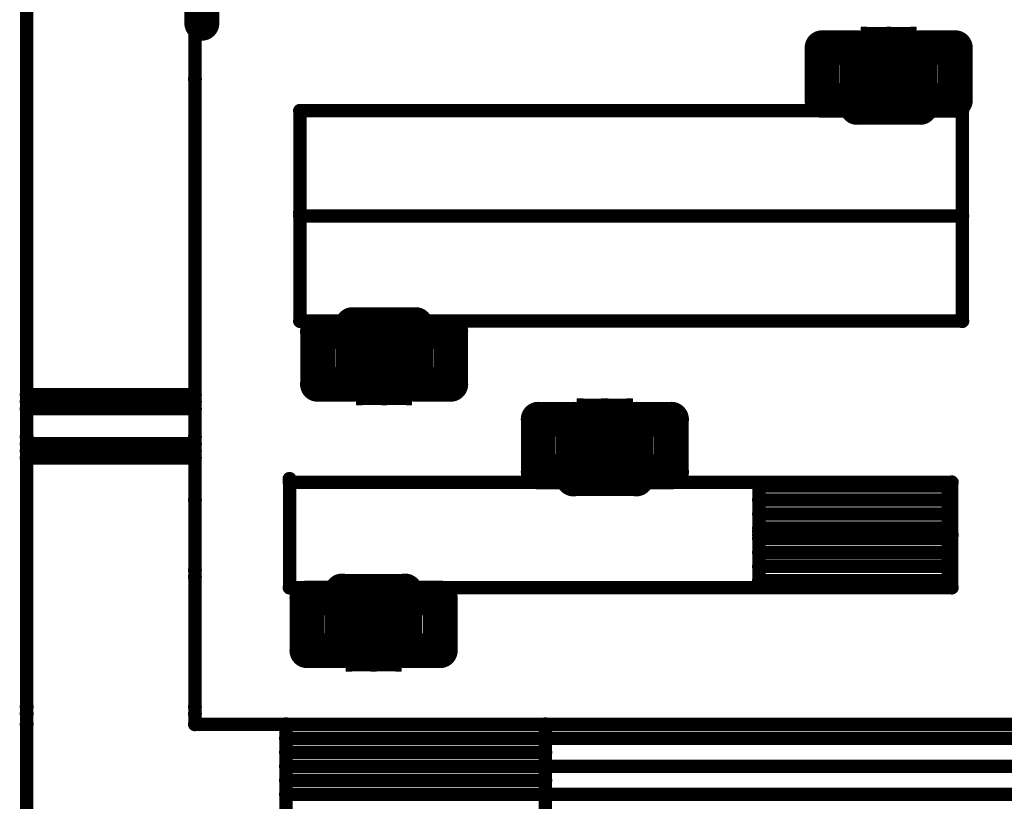
# Model space of a CAD drawing. Extents: x 6.1 to 21.7, y 7 to 15.
# Drawn here: x 18.7 to 19.8, y 11.9 to 12.8 of the extents above; entities that cross this region are included whole.
import ezdxf

# ---------------------------------------------------------------- set-up
doc = ezdxf.new("R2010")
doc.units = 0
doc.layers.get('0').update_dxf_attribs({"linetype": 'CONTINUOUS'})
doc.layers.add('K5clam4b', color=1, linetype='CONTINUOUS')
doc.layers.add('K5CLAM4T', color=3, linetype='CONTINUOUS')

# ---------------------------------------------------------------- blocks, each defined once
blk = doc.blocks.new('D110')
at = {"const_width": 0.00785}
blk.add_lwpolyline([(-0.003925, 0, 1), (0.003925, 0, 1)], format="xyb", close=True, dxfattribs=at)
blk = doc.blocks.new('D114')
at = {"const_width": 0.01965}
blk.add_lwpolyline([(-0.009825, 0, 1), (0.009825, 0, 1)], format="xyb", close=True, dxfattribs=at)
blk = doc.blocks.new('D78')
at = {"const_width": 0.03125}
blk.add_lwpolyline([(-0.015625, 0, 1), (0.015625, 0, 1)], format="xyb", close=True, dxfattribs=at)
blk = doc.blocks.new('D107')
at = {"const_width": 0.0059}
blk.add_lwpolyline([(-0.00295, 0, 1), (0.00295, 0, 1)], format="xyb", close=True, dxfattribs=at)
blk = doc.blocks.new('D56')
at = {"const_width": 0.001}
blk.add_lwpolyline([(-0.0005, 0, 1), (0.0005, 0, 1)], format="xyb", close=True, dxfattribs=at)
blk = doc.blocks.new('D102')
at = {"const_width": 0.00075}
blk.add_lwpolyline([(-0.000375, 0, 1), (0.000375, 0, 1)], format="xyb", close=True, dxfattribs=at)

msp = doc.modelspace()

# ---------------------------------------------------------------- linework, layer by layer
at = {"layer": 'K5clam4b', "color": 1}
for points, const_width in [([(18.9409, 13.1614), (18.9409, 12.7677)], 0.039), ([(18.7441, 11.9921), (18.7441, 13.0394)], 0.015), ([(18.9331, 13.0354), (18.9331, 12.2323)], 0.015), ([(19.6378, 12.6811), (19.6378, 12.7401)], 0.039), ([(19.6378, 12.7401), (19.6772, 12.7401)], 0.039), ([(19.6772, 12.7401), (19.6772, 12.6811)], 0.039), ([(19.748, 12.6732), (19.748, 12.7401)], 0.039), ([(19.748, 12.7401), (19.7874, 12.7401)], 0.039), ([(19.7874, 12.7401), (19.7874, 12.6811)], 0.039), ([(18.9331, 12.7047), (18.9331, 11.9921)], 0.015), ([(19.6772, 12.6811), (19.6378, 12.6811)], 0.039), ([(19.6772, 12.6811), (19.6772, 12.6732)], 0.039), ([(19.6772, 12.6732), (19.6772, 12.6811)], 0.039), ([(19.7874, 12.6811), (19.748, 12.6811)], 0.039), ([(19.748, 12.6811), (19.748, 12.6732)], 0.039), ([(19.6772, 12.6693), (19.0512, 12.6693)], 0.015), ([(19.0512, 12.6693), (19.0512, 12.5512)], 0.015), ([(19.748, 12.6693), (19.7953, 12.6693)], 0.015), ([(19.7953, 12.6693), (19.7953, 12.4331)], 0.015), ([(19.0512, 12.5551), (19.0512, 12.4331)], 0.015), ([(19.1102, 12.4212), (19.1102, 12.4291)], 0.039), ([(19.1102, 12.4291), (19.1102, 12.3622)], 0.039), ([(19.1811, 12.4212), (19.1811, 12.4291)], 0.039), ([(19.1811, 12.4291), (19.1811, 12.4212)], 0.039), ([(19.0512, 12.4331), (19.0984, 12.4331)], 0.015), ([(19.0709, 12.4212), (19.1102, 12.4212)], 0.039), ([(19.0709, 12.3622), (19.0709, 12.4212)], 0.039), ([(19.1811, 12.3622), (19.1811, 12.4212)], 0.039), ([(19.1811, 12.4212), (19.2205, 12.4212)], 0.039), ([(19.7953, 12.4331), (19.185, 12.4331)], 0.015), ([(19.2205, 12.4212), (19.2205, 12.3622)], 0.039), ([(19.1102, 12.3622), (19.0709, 12.3622)], 0.039), ([(19.2205, 12.3622), (19.1811, 12.3622)], 0.039), ([(19.3189, 12.2638), (19.3189, 12.3228)], 0.039), ([(19.3189, 12.3228), (19.3583, 12.3228)], 0.039), ([(19.3583, 12.3228), (19.3583, 12.2638)], 0.039), ([(19.4291, 12.2559), (19.4291, 12.3228)], 0.039), ([(19.4291, 12.3228), (19.4685, 12.3228)], 0.039), ([(19.4685, 12.3228), (19.4685, 12.2638)], 0.039), ([(18.7441, 11.9803), (18.7441, 12.3031)], 0.015), ([(18.9331, 12.3031), (18.9331, 11.9803)], 0.015), ([(19.3583, 12.2638), (19.3189, 12.2638)], 0.039), ([(19.3583, 12.2638), (19.3583, 12.2559)], 0.039), ([(19.3583, 12.2559), (19.3583, 12.2638)], 0.039), ([(19.4685, 12.2638), (19.4291, 12.2638)], 0.039), ([(19.4291, 12.2638), (19.4291, 12.2559)], 0.039), ([(19.0394, 12.2559), (19.0394, 12.1338)], 0.015), ([(19.3622, 12.252), (19.0394, 12.252)], 0.015), ([(19.0394, 12.252), (19.0394, 12.1338)], 0.015), ([(19.4291, 12.252), (19.7835, 12.252)], 0.015), ([(19.7835, 12.252), (19.7835, 12.1338)], 0.015), ([(19.7835, 12.1929), (19.5669, 12.1929)], 0.015), ([(19.5669, 12.1378), (19.5669, 12.189)], 0.015), ([(19.5669, 12.189), (19.7795, 12.189)], 0.015), ([(19.7795, 12.189), (19.5669, 12.189)], 0.015), ([(19.7795, 12.189), (19.7795, 12.1378)], 0.015), ([(19.5669, 12.1732), (19.7795, 12.1732)], 0.015), ([(18.9331, 12.1457), (18.9331, 12.1535)], 0.015), ([(19.7795, 12.1575), (19.5669, 12.1575)], 0.015), ([(19.0984, 12.122), (19.0984, 12.1299)], 0.039), ([(19.0984, 12.1299), (19.0984, 12.063)], 0.039), ([(19.1693, 12.122), (19.1693, 12.1299)], 0.039), ([(19.1693, 12.1299), (19.1693, 12.122)], 0.039), ([(19.5669, 12.1417), (19.7795, 12.1417)], 0.015), ([(19.0394, 12.1338), (19.0866, 12.1338)], 0.015), ([(19.059, 12.122), (19.0984, 12.122)], 0.039), ([(19.059, 12.063), (19.059, 12.122)], 0.039), ([(19.1693, 12.063), (19.1693, 12.122)], 0.039), ([(19.1693, 12.122), (19.2087, 12.122)], 0.039), ([(19.7835, 12.1338), (19.1732, 12.1338)], 0.015), ([(19.2087, 12.122), (19.2087, 12.063)], 0.039), ([(19.7795, 12.1378), (19.5669, 12.1378)], 0.015), ([(19.0984, 12.063), (19.059, 12.063)], 0.039), ([(19.2087, 12.063), (19.1693, 12.063)], 0.039), ([(18.7441, 11.9803), (18.7441, 12)], 0.015), ([(18.9331, 12), (18.9331, 11.9803)], 0.015), ([(18.7441, 11.5157), (18.7441, 11.9803)], 0.015), ([(18.9331, 11.9803), (19.8701, 11.9803)], 0.015), ([(19.0354, 11.3504), (19.0354, 11.9803)], 0.015), ([(19.0354, 11.9803), (19.3268, 11.9803)], 0.015), ([(19.3268, 11.9803), (19.0354, 11.9803)], 0.015), ([(19.3268, 11.9803), (19.3268, 11.3504)], 0.015), ([(19.0354, 11.9646), (19.3268, 11.9646)], 0.015), ([(19.3268, 11.9646), (19.8701, 11.9646)], 0.015), ([(19.3268, 11.9488), (19.0354, 11.9488)], 0.015), ([(19.0354, 11.9331), (19.3268, 11.9331)], 0.015), ([(19.3268, 11.9331), (19.8701, 11.9331)], 0.015), ([(19.3268, 11.9173), (19.0354, 11.9173)], 0.015), ([(19.0354, 11.9016), (19.3268, 11.9016)], 0.015), ([(19.3268, 11.9016), (20.6811, 11.9016)], 0.015)]:
    msp.add_lwpolyline(points, dxfattribs=dict(at, const_width=const_width))
at = {"layer": 'K5CLAM4T', "color": 3}
for points, const_width in [([(18.9409, 13.1614), (18.9409, 12.7677)], 0.039), ([(18.7441, 11.9921), (18.7441, 13.0394)], 0.015), ([(18.9331, 13.0354), (18.9331, 12.2323)], 0.015), ([(19.6378, 12.6811), (19.6378, 12.7401)], 0.039), ([(19.6378, 12.7401), (19.6772, 12.7401)], 0.039), ([(19.6772, 12.7401), (19.6772, 12.6811)], 0.039), ([(19.6821, 12.7579), (19.6821, 12.7628)], 0.002), ([(19.6821, 12.7628), (19.687, 12.7628)], 0.002), ([(19.7123, 12.6966), (19.7123, 12.7325)], 0.062), ([(19.7123, 12.7325), (19.7128, 12.7325)], 0.062), ([(19.7128, 12.7325), (19.7123, 12.7325)], 0.062), ([(19.6818, 12.7628), (19.6818, 12.763)], 0.001), ([(19.6818, 12.763), (19.6821, 12.763)], 0.001), ([(19.687, 12.7325), (19.687, 12.7579)], 0.011), ([(19.687, 12.7579), (19.7123, 12.7579)], 0.011), ([(19.7128, 12.7325), (19.7128, 12.6966)], 0.062), ([(19.7128, 12.7579), (19.7382, 12.7579)], 0.011), ([(19.748, 12.6732), (19.748, 12.7401)], 0.039), ([(19.748, 12.7401), (19.7874, 12.7401)], 0.039), ([(19.7382, 12.7579), (19.7382, 12.7325)], 0.011), ([(19.7382, 12.7628), (19.7431, 12.7628)], 0.002), ([(19.7431, 12.7628), (19.7431, 12.7579)], 0.002), ([(19.7431, 12.763), (19.7433, 12.763)], 0.001), ([(19.7433, 12.763), (19.7433, 12.7628)], 0.001), ([(19.7874, 12.7401), (19.7874, 12.6811)], 0.039), ([(19.7128, 12.6966), (19.7123, 12.6966)], 0.062), ([(18.9331, 12.7047), (18.9331, 11.9921)], 0.015), ([(19.6772, 12.6811), (19.6378, 12.6811)], 0.039), ([(19.6772, 12.6811), (19.6772, 12.6732)], 0.039), ([(19.6772, 12.6732), (19.6772, 12.6811)], 0.039), ([(19.687, 12.6712), (19.687, 12.6966)], 0.011), ([(19.7874, 12.6811), (19.748, 12.6811)], 0.039), ([(19.748, 12.6811), (19.748, 12.6732)], 0.039), ([(19.7382, 12.6966), (19.7382, 12.6712)], 0.011), ([(19.6772, 12.6693), (19.0512, 12.6693)], 0.015), ([(19.0512, 12.6693), (19.0512, 12.5512)], 0.015), ([(19.6772, 12.6614), (19.748, 12.6614)], 0.015), ([(19.6821, 12.6663), (19.6821, 12.6712)], 0.002), ([(19.687, 12.6663), (19.6821, 12.6663)], 0.002), ([(19.6818, 12.6661), (19.6818, 12.6663)], 0.001), ([(19.6821, 12.6661), (19.6818, 12.6661)], 0.001), ([(19.7123, 12.6712), (19.687, 12.6712)], 0.011), ([(19.7382, 12.6712), (19.7128, 12.6712)], 0.011), ([(19.7431, 12.6663), (19.7382, 12.6663)], 0.002), ([(19.748, 12.6693), (19.7953, 12.6693)], 0.015), ([(19.7431, 12.6712), (19.7431, 12.6663)], 0.002), ([(19.7433, 12.6661), (19.7431, 12.6661)], 0.001), ([(19.7433, 12.6663), (19.7433, 12.6661)], 0.001), ([(19.7953, 12.6693), (19.7953, 12.4331)], 0.015), ([(19.0512, 12.5551), (19.0512, 12.4331)], 0.015), ([(19.0512, 12.5512), (19.7953, 12.5512)], 0.015), ([(19.1102, 12.4212), (19.1102, 12.4291)], 0.039), ([(19.1102, 12.4291), (19.1102, 12.3622)], 0.039), ([(19.1811, 12.4409), (19.1102, 12.4409)], 0.015), ([(19.1811, 12.4212), (19.1811, 12.4291)], 0.039), ([(19.1811, 12.4291), (19.1811, 12.4212)], 0.039), ([(19.0512, 12.4331), (19.0984, 12.4331)], 0.015), ([(19.0709, 12.4212), (19.1102, 12.4212)], 0.039), ([(19.0709, 12.3622), (19.0709, 12.4212)], 0.039), ([(19.1152, 12.4311), (19.1152, 12.436)], 0.002), ([(19.1152, 12.436), (19.1201, 12.436)], 0.002), ([(19.1454, 12.3698), (19.1454, 12.4057)], 0.062), ([(19.1454, 12.4057), (19.1459, 12.4057)], 0.062), ([(19.1459, 12.4057), (19.1454, 12.4057)], 0.062), ([(19.1149, 12.436), (19.1149, 12.4362)], 0.001), ([(19.1149, 12.4362), (19.1152, 12.4362)], 0.001), ([(19.1201, 12.4057), (19.1201, 12.4311)], 0.011), ([(19.1201, 12.4311), (19.1454, 12.4311)], 0.011), ([(19.1459, 12.4057), (19.1459, 12.3698)], 0.062), ([(19.1459, 12.4311), (19.1713, 12.4311)], 0.011), ([(19.1811, 12.3622), (19.1811, 12.4212)], 0.039), ([(19.1811, 12.4212), (19.2205, 12.4212)], 0.039), ([(19.1713, 12.4311), (19.1713, 12.4057)], 0.011), ([(19.1713, 12.436), (19.1762, 12.436)], 0.002), ([(19.1762, 12.436), (19.1762, 12.4311)], 0.002), ([(19.1762, 12.4362), (19.1764, 12.4362)], 0.001), ([(19.1764, 12.4362), (19.1764, 12.436)], 0.001), ([(19.7953, 12.4331), (19.185, 12.4331)], 0.015), ([(19.2205, 12.4212), (19.2205, 12.3622)], 0.039), ([(19.1459, 12.3698), (19.1454, 12.3698)], 0.062), ([(19.1102, 12.3622), (19.0709, 12.3622)], 0.039), ([(19.2205, 12.3622), (19.1811, 12.3622)], 0.039), ([(19.1201, 12.3445), (19.1201, 12.3698)], 0.011), ([(19.1713, 12.3698), (19.1713, 12.3445)], 0.011), ([(18.9331, 12.3504), (18.7441, 12.3504)], 0.015), ([(18.9331, 12.3425), (18.9331, 12.3504)], 0.015), ([(18.7441, 12.3346), (18.7441, 12.3425)], 0.015), ([(18.7441, 12.3425), (18.9331, 12.3425)], 0.015), ([(19.1454, 12.3445), (19.1201, 12.3445)], 0.011), ([(19.1713, 12.3445), (19.1459, 12.3445)], 0.011), ([(19.3632, 12.3405), (19.3632, 12.3454)], 0.002), ([(19.3632, 12.3454), (19.3681, 12.3454)], 0.002), ([(19.3934, 12.2793), (19.3934, 12.3152)], 0.062), ([(19.3934, 12.3152), (19.3939, 12.3152)], 0.062), ([(19.3939, 12.3152), (19.3934, 12.3152)], 0.062), ([(19.3629, 12.3454), (19.3629, 12.3457)], 0.001), ([(19.3629, 12.3457), (19.3632, 12.3457)], 0.001), ([(19.3681, 12.3152), (19.3681, 12.3405)], 0.011), ([(19.3681, 12.3405), (19.3934, 12.3405)], 0.011), ([(19.3939, 12.3152), (19.3939, 12.2793)], 0.062), ([(19.3939, 12.3405), (19.4193, 12.3405)], 0.011), ([(19.4193, 12.3405), (19.4193, 12.3152)], 0.011), ([(19.4193, 12.3454), (19.4242, 12.3454)], 0.002), ([(19.4242, 12.3454), (19.4242, 12.3405)], 0.002), ([(19.4242, 12.3457), (19.4244, 12.3457)], 0.001), ([(19.4244, 12.3457), (19.4244, 12.3454)], 0.001), ([(18.9331, 12.3346), (18.7441, 12.3346)], 0.015), ([(19.1152, 12.3396), (19.1152, 12.3445)], 0.002), ([(19.1201, 12.3396), (19.1152, 12.3396)], 0.002), ([(19.1149, 12.3393), (19.1149, 12.3396)], 0.001), ([(19.1152, 12.3393), (19.1149, 12.3393)], 0.001), ([(19.1762, 12.3396), (19.1713, 12.3396)], 0.002), ([(19.1762, 12.3445), (19.1762, 12.3396)], 0.002), ([(19.1764, 12.3393), (19.1762, 12.3393)], 0.001), ([(19.1764, 12.3396), (19.1764, 12.3393)], 0.001), ([(19.3189, 12.2638), (19.3189, 12.3228)], 0.039), ([(19.3189, 12.3228), (19.3583, 12.3228)], 0.039), ([(19.3583, 12.3228), (19.3583, 12.2638)], 0.039), ([(19.4291, 12.2559), (19.4291, 12.3228)], 0.039), ([(19.4291, 12.3228), (19.4685, 12.3228)], 0.039), ([(19.4685, 12.3228), (19.4685, 12.2638)], 0.039), ([(18.7441, 11.9803), (18.7441, 12.3031)], 0.015), ([(18.9331, 12.2953), (18.7441, 12.2953)], 0.015), ([(18.9331, 12.3031), (18.9331, 11.9803)], 0.015), ([(18.9331, 12.2874), (18.9331, 12.2953)], 0.015), ([(19.3939, 12.2793), (19.3934, 12.2793)], 0.062), ([(18.7441, 12.2795), (18.7441, 12.2874)], 0.015), ([(18.7441, 12.2874), (18.9331, 12.2874)], 0.015), ([(18.9331, 12.2795), (18.7441, 12.2795)], 0.015), ([(19.3583, 12.2638), (19.3189, 12.2638)], 0.039), ([(19.3583, 12.2638), (19.3583, 12.2559)], 0.039), ([(19.3583, 12.2559), (19.3583, 12.2638)], 0.039), ([(19.3681, 12.2539), (19.3681, 12.2793)], 0.011), ([(19.4685, 12.2638), (19.4291, 12.2638)], 0.039), ([(19.4291, 12.2638), (19.4291, 12.2559)], 0.039), ([(19.4193, 12.2793), (19.4193, 12.2539)], 0.011), ([(19.0394, 12.2559), (19.0394, 12.1338)], 0.015), ([(19.3622, 12.252), (19.0394, 12.252)], 0.015), ([(19.0394, 12.252), (19.0394, 12.1338)], 0.015), ([(19.3934, 12.2539), (19.3681, 12.2539)], 0.011), ([(19.4193, 12.2539), (19.3939, 12.2539)], 0.011), ([(19.4291, 12.252), (19.7835, 12.252)], 0.015), ([(19.7835, 12.252), (19.7835, 12.1338)], 0.015), ([(19.3583, 12.2441), (19.4291, 12.2441)], 0.015), ([(19.3632, 12.249), (19.3632, 12.2539)], 0.002), ([(19.3681, 12.249), (19.3632, 12.249)], 0.002), ([(19.3629, 12.2488), (19.3629, 12.249)], 0.001), ([(19.3632, 12.2488), (19.3629, 12.2488)], 0.001), ([(19.4242, 12.249), (19.4193, 12.249)], 0.002), ([(19.4242, 12.2539), (19.4242, 12.249)], 0.002), ([(19.4244, 12.2488), (19.4242, 12.2488)], 0.001), ([(19.4244, 12.249), (19.4244, 12.2488)], 0.001), ([(19.5669, 12.1968), (19.5669, 12.248)], 0.015), ([(19.5669, 12.248), (19.7795, 12.248)], 0.015), ([(19.7795, 12.248), (19.5669, 12.248)], 0.015), ([(19.7795, 12.248), (19.7795, 12.1968)], 0.015), ([(19.5669, 12.2323), (19.7795, 12.2323)], 0.015), ([(19.7795, 12.2165), (19.5669, 12.2165)], 0.015), ([(19.5669, 12.2008), (19.7795, 12.2008)], 0.015), ([(19.7795, 12.1968), (19.5669, 12.1968)], 0.015), ([(19.7835, 12.1929), (19.5669, 12.1929)], 0.015), ([(18.9331, 12.1457), (18.9331, 12.1535)], 0.015), ([(19.0984, 12.122), (19.0984, 12.1299)], 0.039), ([(19.0984, 12.1299), (19.0984, 12.063)], 0.039), ([(19.1693, 12.1417), (19.0984, 12.1417)], 0.015), ([(19.1693, 12.122), (19.1693, 12.1299)], 0.039), ([(19.1693, 12.1299), (19.1693, 12.122)], 0.039), ([(19.0394, 12.1338), (19.0866, 12.1338)], 0.015), ([(19.059, 12.122), (19.0984, 12.122)], 0.039), ([(19.059, 12.063), (19.059, 12.122)], 0.039), ([(19.1034, 12.1319), (19.1034, 12.1368)], 0.002), ([(19.1034, 12.1368), (19.1083, 12.1368)], 0.002), ([(19.1336, 12.0706), (19.1336, 12.1065)], 0.062), ([(19.1336, 12.1065), (19.1341, 12.1065)], 0.062), ([(19.1341, 12.1065), (19.1336, 12.1065)], 0.062), ([(19.1031, 12.1368), (19.1031, 12.137)], 0.001), ([(19.1031, 12.137), (19.1034, 12.137)], 0.001), ([(19.1083, 12.1065), (19.1083, 12.1319)], 0.011), ([(19.1083, 12.1319), (19.1336, 12.1319)], 0.011), ([(19.1341, 12.1065), (19.1341, 12.0706)], 0.062), ([(19.1341, 12.1319), (19.1594, 12.1319)], 0.011), ([(19.1693, 12.063), (19.1693, 12.122)], 0.039), ([(19.1693, 12.122), (19.2087, 12.122)], 0.039), ([(19.1594, 12.1319), (19.1594, 12.1065)], 0.011), ([(19.1594, 12.1368), (19.1643, 12.1368)], 0.002), ([(19.1643, 12.1368), (19.1643, 12.1319)], 0.002), ([(19.1643, 12.137), (19.1646, 12.137)], 0.001), ([(19.1646, 12.137), (19.1646, 12.1368)], 0.001), ([(19.7835, 12.1338), (19.1732, 12.1338)], 0.015), ([(19.2087, 12.122), (19.2087, 12.063)], 0.039), ([(19.1341, 12.0706), (19.1336, 12.0706)], 0.062), ([(19.0984, 12.063), (19.059, 12.063)], 0.039), ([(19.2087, 12.063), (19.1693, 12.063)], 0.039), ([(19.1083, 12.0453), (19.1083, 12.0706)], 0.011), ([(19.1594, 12.0706), (19.1594, 12.0453)], 0.011), ([(19.1336, 12.0453), (19.1083, 12.0453)], 0.011), ([(19.1594, 12.0453), (19.1341, 12.0453)], 0.011), ([(19.1034, 12.0404), (19.1034, 12.0453)], 0.002), ([(19.1083, 12.0404), (19.1034, 12.0404)], 0.002), ([(19.1031, 12.0401), (19.1031, 12.0404)], 0.001), ([(19.1034, 12.0401), (19.1031, 12.0401)], 0.001), ([(19.1643, 12.0404), (19.1594, 12.0404)], 0.002), ([(19.1643, 12.0453), (19.1643, 12.0404)], 0.002), ([(19.1646, 12.0401), (19.1643, 12.0401)], 0.001), ([(19.1646, 12.0404), (19.1646, 12.0401)], 0.001), ([(18.7441, 11.9803), (18.7441, 12)], 0.015), ([(18.9331, 12), (18.9331, 11.9803)], 0.015), ([(18.7441, 11.5157), (18.7441, 11.9803)], 0.015), ([(18.9331, 11.9803), (19.8701, 11.9803)], 0.015)]:
    msp.add_lwpolyline(points, dxfattribs=dict(at, const_width=const_width))

# ---------------------------------------------------------------- block references
at = {"layer": 'K5clam4b'}
for name, p in [('D114', (18.9409, 12.7677)), ('D114', (19.6378, 12.7401)), ('D114', (19.6772, 12.7401)), ('D114', (19.748, 12.7401)), ('D114', (19.7874, 12.7401)), ('D110', (18.9331, 12.7047)), ('D114', (19.6378, 12.6811)), ('D114', (19.6378, 12.6811)), ('D114', (19.6772, 12.6811)), ('D114', (19.6772, 12.6811)), ('D114', (19.748, 12.6811)), ('D114', (19.7874, 12.6811)), ('D114', (19.7874, 12.6811)), ('D114', (19.6772, 12.6732)), ('D114', (19.748, 12.6732)), ('D110', (19.0512, 12.6693)), ('D110', (19.6772, 12.6693)), ('D110', (19.748, 12.6693)), ('D110', (19.7953, 12.6693)), ('D110', (19.0512, 12.5551)), ('D110', (19.0512, 12.5512)), ('D114', (19.1102, 12.4291)), ('D114', (19.1811, 12.4291)), ('D110', (19.0512, 12.4331)), ('D114', (19.0709, 12.4212)), ('D114', (19.0709, 12.4212)), ('D110', (19.0984, 12.4331)), ('D114', (19.1102, 12.4212)), ('D114', (19.1811, 12.4212)), ('D114', (19.1811, 12.4212)), ('D110', (19.185, 12.4331)), ('D114', (19.2205, 12.4212)), ('D114', (19.2205, 12.4212)), ('D110', (19.7953, 12.4331)), ('D114', (19.0709, 12.3622)), ('D114', (19.1102, 12.3622)), ('D114', (19.1811, 12.3622)), ('D114', (19.2205, 12.3622)), ('D114', (19.3189, 12.3228)), ('D114', (19.3583, 12.3228)), ('D114', (19.4291, 12.3228)), ('D114', (19.4685, 12.3228)), ('D110', (18.7441, 12.3031)), ('D110', (18.9331, 12.3031)), ('D114', (19.3189, 12.2638)), ('D114', (19.3189, 12.2638)), ('D114', (19.3583, 12.2638)), ('D114', (19.3583, 12.2638)), ('D114', (19.4291, 12.2638)), ('D114', (19.4685, 12.2638)), ('D114', (19.4685, 12.2638)), ('D114', (19.3583, 12.2559)), ('D114', (19.4291, 12.2559)), ('D110', (19.0394, 12.2559)), ('D110', (19.0394, 12.252)), ('D110', (19.3622, 12.252)), ('D110', (19.4291, 12.252)), ('D110', (19.7835, 12.252)), ('D110', (18.9331, 12.2323)), ('D110', (19.5669, 12.1929)), ('D110', (19.5669, 12.189)), ('D110', (19.5669, 12.189)), ('D110', (19.7795, 12.189)), ('D110', (19.7795, 12.189)), ('D110', (19.7835, 12.1929)), ('D110', (19.5669, 12.1732)), ('D110', (19.7795, 12.1732)), ('D110', (18.9331, 12.1535)), ('D110', (19.5669, 12.1575)), ('D110', (19.7795, 12.1575)), ('D110', (18.9331, 12.1457)), ('D114', (19.0984, 12.1299)), ('D114', (19.1693, 12.1299)), ('D110', (19.5669, 12.1417)), ('D110', (19.7795, 12.1417)), ('D110', (19.0394, 12.1338)), ('D110', (19.0394, 12.1338)), ('D114', (19.059, 12.122)), ('D114', (19.059, 12.122)), ('D110', (19.0866, 12.1338)), ('D114', (19.0984, 12.122)), ('D114', (19.1693, 12.122)), ('D114', (19.1693, 12.122)), ('D110', (19.1732, 12.1338)), ('D114', (19.2087, 12.122)), ('D114', (19.2087, 12.122)), ('D110', (19.5669, 12.1378)), ('D110', (19.7795, 12.1378)), ('D110', (19.7795, 12.1378)), ('D110', (19.7835, 12.1338)), ('D114', (19.059, 12.063)), ('D114', (19.0984, 12.063)), ('D114', (19.1693, 12.063)), ('D114', (19.2087, 12.063)), ('D110', (18.7441, 12)), ('D110', (18.9331, 12)), ('D110', (18.7441, 11.9921)), ('D110', (18.9331, 11.9921)), ('D110', (18.7441, 11.9803)), ('D110', (18.7441, 11.9803)), ('D110', (18.9331, 11.9803)), ('D110', (18.9331, 11.9803)), ('D110', (19.0354, 11.9803)), ('D110', (19.0354, 11.9803)), ('D110', (19.3268, 11.9803)), ('D110', (19.3268, 11.9803)), ('D110', (19.0354, 11.9646)), ('D110', (19.3268, 11.9646)), ('D110', (19.3268, 11.9646)), ('D110', (19.0354, 11.9488)), ('D110', (19.3268, 11.9488)), ('D110', (19.0354, 11.9331)), ('D110', (19.3268, 11.9331)), ('D110', (19.3268, 11.9331)), ('D110', (19.0354, 11.9173)), ('D110', (19.3268, 11.9173)), ('D110', (19.0354, 11.9016)), ('D110', (19.3268, 11.9016)), ('D110', (19.3268, 11.9016))]:
    msp.add_blockref(name, p, dxfattribs=at)
at = {"layer": 'K5CLAM4T'}
for name, p in [('D114', (18.9409, 12.7677)), ('D114', (19.6378, 12.7401)), ('D114', (19.6772, 12.7401)), ('D78', (19.7123, 12.7325)), ('D78', (19.7123, 12.7325)), ('D102', (19.6818, 12.763)), ('D102', (19.6818, 12.7628)), ('D107', (19.687, 12.7579)), ('D56', (19.6821, 12.7628)), ('D56', (19.6821, 12.7579)), ('D102', (19.6821, 12.763)), ('D78', (19.7128, 12.7325)), ('D78', (19.7128, 12.7325)), ('D56', (19.687, 12.7628)), ('D107', (19.7123, 12.7579)), ('D107', (19.7128, 12.7579)), ('D114', (19.748, 12.7401)), ('D107', (19.7382, 12.7579)), ('D56', (19.7382, 12.7628)), ('D56', (19.7431, 12.7628)), ('D56', (19.7431, 12.7579)), ('D102', (19.7431, 12.763)), ('D102', (19.7433, 12.763)), ('D102', (19.7433, 12.7628)), ('D114', (19.7874, 12.7401)), ('D107', (19.687, 12.7325)), ('D107', (19.7382, 12.7325)), ('D78', (19.7123, 12.6966)), ('D78', (19.7123, 12.6966)), ('D78', (19.7128, 12.6966)), ('D110', (18.9331, 12.7047)), ('D114', (19.6378, 12.6811)), ('D114', (19.6378, 12.6811)), ('D114', (19.6772, 12.6811)), ('D114', (19.6772, 12.6811)), ('D107', (19.687, 12.6966)), ('D114', (19.748, 12.6811)), ('D107', (19.7382, 12.6966)), ('D114', (19.7874, 12.6811)), ('D114', (19.7874, 12.6811)), ('D114', (19.6772, 12.6732)), ('D114', (19.748, 12.6732)), ('D110', (19.0512, 12.6693)), ('D110', (19.6772, 12.6693)), ('D110', (19.6772, 12.6614)), ('D102', (19.6818, 12.6663)), ('D102', (19.6818, 12.6661)), ('D107', (19.687, 12.6712)), ('D56', (19.6821, 12.6712)), ('D56', (19.6821, 12.6663)), ('D102', (19.6821, 12.6661)), ('D56', (19.687, 12.6663)), ('D107', (19.7123, 12.6712)), ('D107', (19.7128, 12.6712)), ('D107', (19.7382, 12.6712)), ('D56', (19.7382, 12.6663)), ('D110', (19.748, 12.6693)), ('D110', (19.748, 12.6614)), ('D56', (19.7431, 12.6712)), ('D56', (19.7431, 12.6663)), ('D102', (19.7431, 12.6661)), ('D102', (19.7433, 12.6663)), ('D102', (19.7433, 12.6661)), ('D110', (19.7953, 12.6693)), ('D110', (19.0512, 12.5551)), ('D110', (19.0512, 12.5512)), ('D110', (19.0512, 12.5512)), ('D110', (19.7953, 12.5512)), ('D114', (19.1102, 12.4291)), ('D110', (19.1102, 12.4409)), ('D114', (19.1811, 12.4291)), ('D110', (19.1811, 12.4409)), ('D110', (19.0512, 12.4331)), ('D114', (19.0709, 12.4212)), ('D114', (19.0709, 12.4212)), ('D110', (19.0984, 12.4331)), ('D114', (19.1102, 12.4212)), ('D78', (19.1454, 12.4057)), ('D78', (19.1454, 12.4057)), ('D102', (19.1149, 12.4362)), ('D102', (19.1149, 12.436)), ('D107', (19.1201, 12.4311)), ('D56', (19.1152, 12.436)), ('D102', (19.1152, 12.4362)), ('D78', (19.1459, 12.4057)), ('D78', (19.1459, 12.4057)), ('D56', (19.1201, 12.436)), ('D107', (19.1454, 12.4311)), ('D107', (19.1459, 12.4311)), ('D114', (19.1811, 12.4212)), ('D114', (19.1811, 12.4212)), ('D107', (19.1713, 12.4311)), ('D56', (19.1713, 12.436)), ('D56', (19.1762, 12.436)), ('D102', (19.1762, 12.4362)), ('D102', (19.1764, 12.4362)), ('D102', (19.1764, 12.436)), ('D110', (19.185, 12.4331)), ('D114', (19.2205, 12.4212)), ('D114', (19.2205, 12.4212)), ('D110', (19.7953, 12.4331)), ('D56', (19.1152, 12.4311)), ('D56', (19.1762, 12.4311)), ('D107', (19.1201, 12.4057)), ('D107', (19.1713, 12.4057)), ('D78', (19.1454, 12.3698)), ('D78', (19.1454, 12.3698)), ('D78', (19.1459, 12.3698)), ('D114', (19.0709, 12.3622)), ('D114', (19.1102, 12.3622)), ('D114', (19.1811, 12.3622)), ('D114', (19.2205, 12.3622)), ('D107', (19.1201, 12.3698)), ('D107', (19.1713, 12.3698)), ('D110', (18.7441, 12.3504)), ('D110', (18.9331, 12.3504)), ('D110', (18.7441, 12.3425)), ('D110', (18.9331, 12.3425)), ('D107', (19.1201, 12.3445)), ('D107', (19.1454, 12.3445)), ('D107', (19.1459, 12.3445)), ('D107', (19.1713, 12.3445)), ('D78', (19.3934, 12.3152)), ('D78', (19.3934, 12.3152)), ('D102', (19.3629, 12.3457)), ('D102', (19.3629, 12.3454)), ('D107', (19.3681, 12.3405)), ('D56', (19.3632, 12.3454)), ('D102', (19.3632, 12.3457)), ('D78', (19.3939, 12.3152)), ('D78', (19.3939, 12.3152)), ('D56', (19.3681, 12.3454)), ('D107', (19.3934, 12.3405)), ('D107', (19.3939, 12.3405)), ('D107', (19.4193, 12.3405)), ('D56', (19.4193, 12.3454)), ('D56', (19.4242, 12.3454)), ('D102', (19.4242, 12.3457)), ('D102', (19.4244, 12.3457)), ('D102', (19.4244, 12.3454)), ('D110', (18.7441, 12.3346)), ('D110', (18.9331, 12.3346)), ('D102', (19.1149, 12.3396)), ('D102', (19.1149, 12.3393)), ('D56', (19.1152, 12.3445)), ('D56', (19.1152, 12.3396)), ('D102', (19.1152, 12.3393)), ('D56', (19.1201, 12.3396)), ('D56', (19.1713, 12.3396)), ('D56', (19.1762, 12.3445)), ('D56', (19.1762, 12.3396)), ('D102', (19.1762, 12.3393)), ('D102', (19.1764, 12.3396)), ('D102', (19.1764, 12.3393)), ('D114', (19.3189, 12.3228)), ('D114', (19.3583, 12.3228)), ('D56', (19.3632, 12.3405)), ('D114', (19.4291, 12.3228)), ('D56', (19.4242, 12.3405)), ('D114', (19.4685, 12.3228)), ('D107', (19.3681, 12.3152)), ('D107', (19.4193, 12.3152)), ('D110', (18.7441, 12.3031)), ('D110', (18.7441, 12.2953)), ('D110', (18.9331, 12.3031)), ('D110', (18.9331, 12.2953)), ('D78', (19.3934, 12.2793)), ('D78', (19.3934, 12.2793)), ('D78', (19.3939, 12.2793)), ('D110', (18.7441, 12.2874)), ('D110', (18.9331, 12.2874)), ('D110', (18.7441, 12.2795)), ('D110', (18.9331, 12.2795)), ('D114', (19.3189, 12.2638)), ('D114', (19.3189, 12.2638)), ('D114', (19.3583, 12.2638)), ('D114', (19.3583, 12.2638)), ('D107', (19.3681, 12.2793)), ('D114', (19.4291, 12.2638)), ('D107', (19.4193, 12.2793)), ('D114', (19.4685, 12.2638)), ('D114', (19.4685, 12.2638)), ('D114', (19.3583, 12.2559)), ('D114', (19.4291, 12.2559)), ('D110', (19.0394, 12.2559)), ('D110', (19.0394, 12.252)), ('D110', (19.3622, 12.252)), ('D107', (19.3681, 12.2539)), ('D107', (19.3934, 12.2539)), ('D107', (19.3939, 12.2539)), ('D107', (19.4193, 12.2539)), ('D110', (19.4291, 12.252)), ('D110', (19.7835, 12.252)), ('D110', (19.3583, 12.2441)), ('D102', (19.3629, 12.249)), ('D102', (19.3629, 12.2488)), ('D56', (19.3632, 12.2539)), ('D56', (19.3632, 12.249)), ('D102', (19.3632, 12.2488)), ('D56', (19.3681, 12.249)), ('D56', (19.4193, 12.249)), ('D110', (19.4291, 12.2441)), ('D56', (19.4242, 12.2539)), ('D56', (19.4242, 12.249)), ('D102', (19.4242, 12.2488)), ('D102', (19.4244, 12.249)), ('D102', (19.4244, 12.2488)), ('D110', (19.5669, 12.248)), ('D110', (19.5669, 12.248)), ('D110', (19.7795, 12.248)), ('D110', (19.7795, 12.248)), ('D110', (18.9331, 12.2323)), ('D110', (19.5669, 12.2323)), ('D110', (19.7795, 12.2323)), ('D110', (19.5669, 12.2165)), ('D110', (19.7795, 12.2165)), ('D110', (19.5669, 12.2008)), ('D110', (19.5669, 12.1968)), ('D110', (19.7795, 12.2008)), ('D110', (19.7795, 12.1968)), ('D110', (19.7795, 12.1968)), ('D110', (19.5669, 12.1929)), ('D110', (19.7835, 12.1929)), ('D110', (18.9331, 12.1535)), ('D110', (18.9331, 12.1457)), ('D114', (19.0984, 12.1299)), ('D110', (19.0984, 12.1417)), ('D114', (19.1693, 12.1299)), ('D110', (19.1693, 12.1417)), ('D110', (19.0394, 12.1338)), ('D110', (19.0394, 12.1338)), ('D114', (19.059, 12.122)), ('D114', (19.059, 12.122)), ('D110', (19.0866, 12.1338)), ('D114', (19.0984, 12.122)), ('D78', (19.1336, 12.1065)), ('D78', (19.1336, 12.1065)), ('D107', (19.1083, 12.1319)), ('D56', (19.1034, 12.1368)), ('D102', (19.1031, 12.137)), ('D102', (19.1031, 12.1368)), ('D102', (19.1034, 12.137)), ('D78', (19.1341, 12.1065)), ('D78', (19.1341, 12.1065)), ('D56', (19.1083, 12.1368)), ('D107', (19.1336, 12.1319)), ('D107', (19.1341, 12.1319)), ('D114', (19.1693, 12.122)), ('D114', (19.1693, 12.122)), ('D107', (19.1594, 12.1319)), ('D56', (19.1594, 12.1368)), ('D56', (19.1643, 12.1368)), ('D102', (19.1643, 12.137)), ('D102', (19.1646, 12.137)), ('D102', (19.1646, 12.1368)), ('D110', (19.1732, 12.1338)), ('D114', (19.2087, 12.122)), ('D114', (19.2087, 12.122)), ('D110', (19.7835, 12.1338)), ('D56', (19.1034, 12.1319)), ('D56', (19.1643, 12.1319)), ('D107', (19.1083, 12.1065)), ('D107', (19.1594, 12.1065)), ('D78', (19.1336, 12.0706)), ('D78', (19.1336, 12.0706)), ('D78', (19.1341, 12.0706)), ('D114', (19.059, 12.063)), ('D114', (19.0984, 12.063)), ('D114', (19.1693, 12.063)), ('D114', (19.2087, 12.063)), ('D107', (19.1083, 12.0706)), ('D107', (19.1594, 12.0706)), ('D107', (19.1083, 12.0453)), ('D107', (19.1336, 12.0453)), ('D107', (19.1341, 12.0453)), ('D107', (19.1594, 12.0453)), ('D56', (19.1034, 12.0453)), ('D56', (19.1034, 12.0404)), ('D102', (19.1031, 12.0404)), ('D102', (19.1031, 12.0401)), ('D102', (19.1034, 12.0401)), ('D56', (19.1083, 12.0404)), ('D56', (19.1594, 12.0404)), ('D56', (19.1643, 12.0453)), ('D56', (19.1643, 12.0404)), ('D102', (19.1643, 12.0401)), ('D102', (19.1646, 12.0404)), ('D102', (19.1646, 12.0401)), ('D110', (18.7441, 12)), ('D110', (18.9331, 12)), ('D110', (18.7441, 11.9921)), ('D110', (18.9331, 11.9921)), ('D110', (18.7441, 11.9803)), ('D110', (18.7441, 11.9803)), ('D110', (18.9331, 11.9803)), ('D110', (18.9331, 11.9803))]:
    msp.add_blockref(name, p, dxfattribs=at)

doc.saveas('drawing.dxf')
